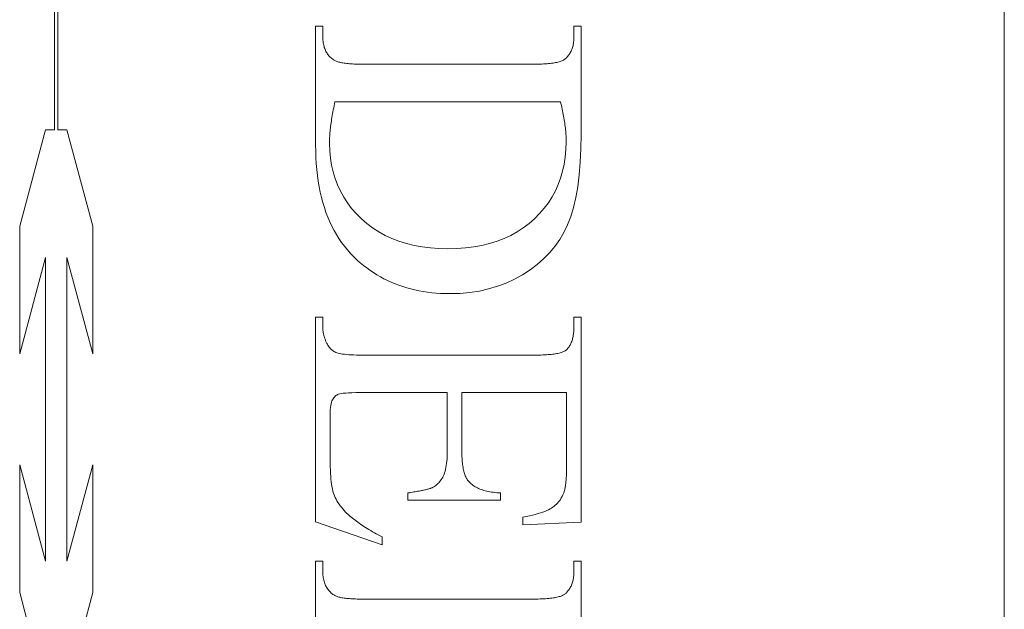
# Model space of a CAD drawing. Units: millimetres. Extents: x 25 to 2948, y 25 to 2078.
# Drawn here: x 455 to 464, y 1358 to 1364 of the extents above; entities that cross this region are included whole.
import ezdxf

# ---------------------------------------------------------------- set-up
doc = ezdxf.new("R2010")
doc.units = ezdxf.units.MM
doc.header["$LTSCALE"] = 2.5
doc.layers.add('Visible Edges(ISO)', color=7, linetype='Continuous', lineweight=18)

msp = doc.modelspace()

# ---------------------------------------------------------------- linework, layer by layer
at = {"layer": 'Visible Edges(ISO)', "color": 5}
for p, q in [((464.0453, 1384.524), (464.0453, 1335.524)), ((455.4587, 1362.7543), (455.4587, 1367.416)), ((455.4907, 1367.416), (455.4907, 1362.7543)), ((457.8198, 1363.69), (457.8845, 1363.69)), ((457.8198, 1362.6175), (457.8198, 1363.69)), ((457.8845, 1363.69), (457.8845, 1363.5998)), ((460.1551, 1363.69), (460.2198, 1363.69)), ((460.1551, 1363.5998), (460.1551, 1363.69)), ((460.2198, 1363.69), (460.2198, 1362.7136)), ((457.8845, 1363.5998), (457.8847, 1363.5874)), ((457.8847, 1363.5874), (457.8852, 1363.5753)), ((457.8852, 1363.5753), (457.886, 1363.5635)), ((457.886, 1363.5635), (457.8872, 1363.552)), ((457.8872, 1363.552), (457.8888, 1363.5408)), ((457.8888, 1363.5408), (457.8906, 1363.5299)), ((457.8906, 1363.5299), (457.8928, 1363.5193)), ((457.8928, 1363.5193), (457.8954, 1363.509)), ((460.1441, 1363.5077), (460.1464, 1363.517)), ((460.1464, 1363.517), (460.1484, 1363.5266)), ((460.1484, 1363.5266), (460.1502, 1363.5364)), ((460.1502, 1363.5364), (460.1517, 1363.5464)), ((460.1517, 1363.5464), (460.1529, 1363.5566)), ((460.1529, 1363.5566), (460.1539, 1363.5671)), ((460.1539, 1363.5671), (460.1545, 1363.5777)), ((460.1545, 1363.5777), (460.1549, 1363.5887)), ((460.1549, 1363.5887), (460.1551, 1363.5998)), ((457.8954, 1363.509), (457.8983, 1363.499)), ((457.8983, 1363.499), (457.9015, 1363.4893)), ((457.9015, 1363.4893), (457.9051, 1363.48)), ((457.9051, 1363.48), (457.909, 1363.4709)), ((457.909, 1363.4709), (457.9133, 1363.4622)), ((457.9133, 1363.4622), (457.9179, 1363.4537)), ((457.9179, 1363.4537), (457.9228, 1363.4456)), ((457.9228, 1363.4456), (457.9281, 1363.4377)), ((457.9281, 1363.4377), (457.9337, 1363.4302)), ((457.9337, 1363.4302), (457.9396, 1363.423)), ((457.9396, 1363.423), (457.9459, 1363.4161)), ((460.1006, 1363.4206), (460.1059, 1363.4274)), ((460.1059, 1363.4274), (460.111, 1363.4344)), ((460.111, 1363.4344), (460.1157, 1363.4416)), ((460.1157, 1363.4416), (460.1202, 1363.4491)), ((460.1202, 1363.4491), (460.1244, 1363.4568)), ((460.1244, 1363.4568), (460.1284, 1363.4647)), ((460.1284, 1363.4647), (460.1321, 1363.4728)), ((460.1321, 1363.4728), (460.1355, 1363.4812)), ((460.1355, 1363.4812), (460.1386, 1363.4898)), ((460.1386, 1363.4898), (460.1415, 1363.4987)), ((460.1415, 1363.4987), (460.1441, 1363.5077)), ((457.9459, 1363.4161), (457.9526, 1363.4095)), ((457.9526, 1363.4095), (457.9596, 1363.4032)), ((457.9596, 1363.4032), (457.9669, 1363.3972)), ((457.9669, 1363.3972), (457.9745, 1363.3915)), ((457.9745, 1363.3915), (457.9825, 1363.3861)), ((457.9825, 1363.3861), (457.9877, 1363.3829)), ((457.9877, 1363.3829), (457.9933, 1363.3798)), ((457.9933, 1363.3798), (457.9995, 1363.3769)), ((457.9995, 1363.3769), (458.0062, 1363.3741)), ((458.0062, 1363.3741), (458.0133, 1363.3715)), ((458.0133, 1363.3715), (458.021, 1363.369)), ((458.021, 1363.369), (458.0292, 1363.3666)), ((458.0292, 1363.3666), (458.0379, 1363.3643)), ((458.0379, 1363.3643), (458.0471, 1363.3622)), ((458.0471, 1363.3622), (458.0567, 1363.3602)), ((458.0567, 1363.3602), (458.0669, 1363.3584)), ((458.0669, 1363.3584), (458.0776, 1363.3567)), ((458.0776, 1363.3567), (458.0888, 1363.3551)), ((458.0888, 1363.3551), (458.1005, 1363.3537)), ((458.1005, 1363.3537), (458.1127, 1363.3524)), ((458.1127, 1363.3524), (458.1255, 1363.3513)), ((458.1255, 1363.3513), (458.1387, 1363.3502)), ((458.1387, 1363.3502), (458.1524, 1363.3493)), ((458.1524, 1363.3493), (458.1666, 1363.3486)), ((458.1666, 1363.3486), (458.1813, 1363.348)), ((458.1813, 1363.348), (458.1966, 1363.3475)), ((458.1966, 1363.3475), (458.2123, 1363.3472)), ((458.2123, 1363.3472), (458.2285, 1363.347)), ((458.2285, 1363.347), (458.2453, 1363.3469)), ((458.2453, 1363.3469), (459.7943, 1363.3469)), ((459.7943, 1363.3469), (459.8128, 1363.347)), ((459.8128, 1363.347), (459.8307, 1363.3472)), ((459.8307, 1363.3472), (459.848, 1363.3477)), ((459.848, 1363.3477), (459.8648, 1363.3483)), ((459.8648, 1363.3483), (459.8809, 1363.349)), ((459.8809, 1363.349), (459.8965, 1363.35)), ((459.8965, 1363.35), (459.9115, 1363.3511)), ((459.9115, 1363.3511), (459.9259, 1363.3523)), ((459.9259, 1363.3523), (459.9397, 1363.3538)), ((459.9397, 1363.3538), (459.9529, 1363.3554)), ((459.9529, 1363.3554), (459.9656, 1363.3572)), ((459.9656, 1363.3572), (459.9776, 1363.3591)), ((459.9776, 1363.3591), (459.9891, 1363.3613)), ((459.9891, 1363.3613), (460, 1363.3636)), ((460, 1363.3636), (460.0103, 1363.366)), ((460.0103, 1363.366), (460.02, 1363.3687)), ((460.02, 1363.3687), (460.0291, 1363.3715)), ((460.0291, 1363.3715), (460.0377, 1363.3745)), ((460.0377, 1363.3745), (460.0456, 1363.3776)), ((460.0456, 1363.3776), (460.053, 1363.3809)), ((460.053, 1363.3809), (460.0598, 1363.3844)), ((460.0598, 1363.3844), (460.066, 1363.3881)), ((460.066, 1363.3881), (460.0716, 1363.3919)), ((460.0716, 1363.3919), (460.0767, 1363.3959)), ((460.0767, 1363.3959), (460.0831, 1363.4017)), ((460.0831, 1363.4017), (460.0892, 1363.4078)), ((460.0892, 1363.4078), (460.095, 1363.4141)), ((460.095, 1363.4141), (460.1006, 1363.4206)), ((457.9903, 1362.9892), (457.9865, 1362.9709)), ((457.9943, 1363.0077), (457.9903, 1362.9892)), ((460.0335, 1363.0077), (457.9943, 1363.0077)), ((460.0377, 1362.9908), (460.0335, 1363.0077)), ((460.0417, 1362.974), (460.0377, 1362.9908)), ((457.9729, 1362.9003), (457.9699, 1362.8833)), ((457.976, 1362.9176), (457.9729, 1362.9003)), ((457.9793, 1362.9351), (457.976, 1362.9176)), ((457.9828, 1362.9529), (457.9793, 1362.9351)), ((457.9865, 1362.9709), (457.9828, 1362.9529)), ((460.0455, 1362.9574), (460.0417, 1362.974)), ((460.0491, 1362.941), (460.0455, 1362.9574)), ((460.0525, 1362.9247), (460.0491, 1362.941)), ((460.0558, 1362.9085), (460.0525, 1362.9247)), ((460.0589, 1362.8926), (460.0558, 1362.9085)), ((460.0618, 1362.8767), (460.0589, 1362.8926)), ((457.9575, 1362.8018), (457.9556, 1362.7862)), ((457.9597, 1362.8176), (457.9575, 1362.8018)), ((457.962, 1362.8337), (457.9597, 1362.8176)), ((457.9644, 1362.85), (457.962, 1362.8337)), ((457.9671, 1362.8665), (457.9644, 1362.85)), ((457.9699, 1362.8833), (457.9671, 1362.8665)), ((460.0646, 1362.8611), (460.0618, 1362.8767)), ((460.0671, 1362.8456), (460.0646, 1362.8611)), ((460.0695, 1362.8302), (460.0671, 1362.8456)), ((460.0718, 1362.815), (460.0695, 1362.8302)), ((460.0738, 1362.8), (460.0718, 1362.815)), ((460.0756, 1362.7851), (460.0738, 1362.8)), ((455.1445, 1361.8844), (455.3776, 1362.7543)), ((455.3776, 1362.7543), (455.4587, 1362.7543)), ((455.4907, 1362.7543), (455.5718, 1362.7543)), ((455.5718, 1362.7543), (455.8049, 1361.8844)), ((457.9483, 1362.7121), (457.9474, 1362.698)), ((457.9495, 1362.7264), (457.9483, 1362.7121)), ((457.9507, 1362.741), (457.9495, 1362.7264)), ((457.9522, 1362.7558), (457.9507, 1362.741)), ((457.9538, 1362.7709), (457.9522, 1362.7558)), ((457.9556, 1362.7862), (457.9538, 1362.7709)), ((460.0773, 1362.7704), (460.0756, 1362.7851)), ((460.0788, 1362.7558), (460.0773, 1362.7704)), ((460.0802, 1362.7414), (460.0788, 1362.7558)), ((460.0813, 1362.7272), (460.0802, 1362.7414)), ((460.0823, 1362.7131), (460.0813, 1362.7272)), ((460.0831, 1362.6991), (460.0823, 1362.7131)), ((460.2198, 1362.7136), (460.2179, 1362.5833)), ((457.9454, 1362.6441), (457.9453, 1362.6312)), ((457.9453, 1362.6312), (457.9473, 1362.5639)), ((457.9456, 1362.6572), (457.9454, 1362.6441)), ((457.946, 1362.6705), (457.9456, 1362.6572)), ((457.9466, 1362.6841), (457.946, 1362.6705)), ((457.9474, 1362.698), (457.9466, 1362.6841)), ((460.0825, 1362.5754), (460.0845, 1362.6449)), ((460.0837, 1362.6853), (460.0831, 1362.6991)), ((460.0841, 1362.6717), (460.0837, 1362.6853)), ((460.0844, 1362.6582), (460.0841, 1362.6717)), ((460.0845, 1362.6449), (460.0844, 1362.6582)), ((457.8204, 1362.5599), (457.8198, 1362.6175)), ((457.8224, 1362.5036), (457.8204, 1362.5599)), ((457.9473, 1362.5639), (457.9533, 1362.4985)), ((460.0765, 1362.508), (460.0825, 1362.5754)), ((460.2179, 1362.5833), (460.2121, 1362.461)), ((457.8256, 1362.4485), (457.8224, 1362.5036)), ((457.8302, 1362.3947), (457.8256, 1362.4485)), ((457.9533, 1362.4985), (457.9633, 1362.435)), ((460.0666, 1362.4427), (460.0765, 1362.508)), ((460.2121, 1362.461), (460.2026, 1362.3467)), ((457.836, 1362.3421), (457.8302, 1362.3947)), ((457.9633, 1362.435), (457.9773, 1362.3735)), ((457.9773, 1362.3735), (457.9953, 1362.3139)), ((460.0348, 1362.3185), (460.0527, 1362.3796)), ((460.0527, 1362.3796), (460.0666, 1362.4427)), ((457.8432, 1362.2908), (457.836, 1362.3421)), ((457.8516, 1362.2406), (457.8432, 1362.2908)), ((457.9953, 1362.3139), (458.0173, 1362.2562)), ((460.0129, 1362.2596), (460.0348, 1362.3185)), ((460.2026, 1362.3467), (460.1892, 1362.2405)), ((457.8614, 1362.1918), (457.8516, 1362.2406)), ((457.8725, 1362.1441), (457.8614, 1362.1918)), ((458.0173, 1362.2562), (458.0434, 1362.2005)), ((458.0434, 1362.2005), (458.0734, 1362.1467)), ((459.9573, 1362.1482), (459.9871, 1362.2029)), ((459.9871, 1362.2029), (460.0129, 1362.2596)), ((460.1892, 1362.2405), (460.1719, 1362.1423)), ((457.8848, 1362.0977), (457.8725, 1362.1441)), ((457.8985, 1362.0526), (457.8848, 1362.0977)), ((458.0734, 1362.1467), (458.1074, 1362.0948)), ((458.1074, 1362.0948), (458.1454, 1362.0449)), ((459.8857, 1362.0453), (459.9235, 1362.0957)), ((459.9235, 1362.0957), (459.9573, 1362.1482)), ((460.1719, 1362.1423), (460.1509, 1362.0522)), ((457.9134, 1362.0087), (457.8985, 1362.0526)), ((457.9297, 1361.966), (457.9134, 1362.0087)), ((458.1454, 1362.0449), (458.1875, 1361.9969)), ((459.8439, 1361.997), (459.8857, 1362.0453)), ((460.1509, 1362.0522), (460.126, 1361.97)), ((457.9472, 1361.9245), (457.9297, 1361.966)), ((457.9661, 1361.8843), (457.9472, 1361.9245)), ((458.1875, 1361.9969), (458.2335, 1361.9508)), ((458.2335, 1361.9508), (458.283, 1361.9076)), ((459.7491, 1361.9076), (459.7982, 1361.9508)), ((459.7982, 1361.9508), (459.8439, 1361.997)), ((460.126, 1361.97), (460.0972, 1361.8959)), ((455.1445, 1360.7316), (455.1445, 1361.8844)), ((455.8049, 1361.8844), (455.8049, 1360.7316)), ((457.9862, 1361.8454), (457.9661, 1361.8843)), ((458.0077, 1361.8076), (457.9862, 1361.8454)), ((458.283, 1361.9076), (458.3353, 1361.8681)), ((458.3353, 1361.8681), (458.3905, 1361.8324)), ((458.3905, 1361.8324), (458.4485, 1361.8005)), ((459.5841, 1361.8005), (459.642, 1361.8324)), ((459.642, 1361.8324), (459.697, 1361.8681)), ((459.697, 1361.8681), (459.7491, 1361.9076)), ((460.0641, 1361.8275), (460.0259, 1361.7626)), ((460.0972, 1361.8959), (460.0641, 1361.8275)), ((458.0305, 1361.7712), (458.0077, 1361.8076)), ((458.0545, 1361.7359), (458.0305, 1361.7712)), ((458.0799, 1361.7019), (458.0545, 1361.7359)), ((458.4485, 1361.8005), (458.5095, 1361.7723)), ((458.5095, 1361.7723), (458.5732, 1361.7479)), ((458.5732, 1361.7479), (458.6398, 1361.7272)), ((459.3928, 1361.7272), (459.4595, 1361.7479)), ((459.4595, 1361.7479), (459.5232, 1361.7723)), ((459.5232, 1361.7723), (459.5841, 1361.8005)), ((460.0259, 1361.7626), (459.9826, 1361.7011)), ((458.1065, 1361.6691), (458.0799, 1361.7019)), ((458.1345, 1361.6376), (458.1065, 1361.6691)), ((458.6398, 1361.7272), (458.7093, 1361.7103)), ((458.7093, 1361.7103), (458.7817, 1361.6971)), ((458.7817, 1361.6971), (458.8569, 1361.6877)), ((458.8569, 1361.6877), (458.9349, 1361.6821)), ((458.9349, 1361.6821), (459.0159, 1361.6802)), ((459.0159, 1361.6802), (459.0971, 1361.6821)), ((459.0971, 1361.6821), (459.1754, 1361.6877)), ((459.1754, 1361.6877), (459.2508, 1361.6971)), ((459.2508, 1361.6971), (459.3233, 1361.7103)), ((459.3233, 1361.7103), (459.3928, 1361.7272)), ((459.9343, 1361.643), (459.8809, 1361.5883)), ((459.9826, 1361.7011), (459.9343, 1361.643)), ((455.3776, 1361.6015), (455.1445, 1360.7316)), ((455.3776, 1358.857), (455.3776, 1361.6015)), ((455.5718, 1361.6015), (455.5718, 1358.857)), ((455.8049, 1360.7316), (455.5718, 1361.6015)), ((458.1637, 1361.6073), (458.1345, 1361.6376)), ((458.1943, 1361.5783), (458.1637, 1361.6073)), ((458.2227, 1361.5535), (458.1943, 1361.5783)), ((458.2516, 1361.5297), (458.2227, 1361.5535)), ((459.8809, 1361.5883), (459.8224, 1361.5371)), ((458.2812, 1361.507), (458.2516, 1361.5297)), ((458.3112, 1361.4854), (458.2812, 1361.507)), ((458.3419, 1361.4648), (458.3112, 1361.4854)), ((458.3731, 1361.4453), (458.3419, 1361.4648)), ((459.7589, 1361.4893), (459.6904, 1361.4449)), ((459.8224, 1361.5371), (459.7589, 1361.4893)), ((458.4049, 1361.4268), (458.3731, 1361.4453)), ((458.4372, 1361.4094), (458.4049, 1361.4268)), ((458.4701, 1361.3931), (458.4372, 1361.4094)), ((458.5036, 1361.3778), (458.4701, 1361.3931)), ((458.5376, 1361.3635), (458.5036, 1361.3778)), ((459.6179, 1361.405), (459.5426, 1361.3703)), ((459.6904, 1361.4449), (459.6179, 1361.405)), ((458.5722, 1361.3503), (458.5376, 1361.3635)), ((458.6074, 1361.3382), (458.5722, 1361.3503)), ((458.6431, 1361.3271), (458.6074, 1361.3382)), ((458.6794, 1361.3171), (458.6431, 1361.3271)), ((458.7163, 1361.3081), (458.6794, 1361.3171)), ((458.7537, 1361.3002), (458.7163, 1361.3081)), ((458.7917, 1361.2933), (458.7537, 1361.3002)), ((458.8303, 1361.2875), (458.7917, 1361.2933)), ((458.8694, 1361.2828), (458.8303, 1361.2875)), ((459.2998, 1361.2983), (459.2132, 1361.285)), ((459.3835, 1361.317), (459.2998, 1361.2983)), ((459.4645, 1361.341), (459.3835, 1361.317)), ((459.5426, 1361.3703), (459.4645, 1361.341)), ((458.9091, 1361.2791), (458.8694, 1361.2828)), ((458.9494, 1361.2765), (458.9091, 1361.2791)), ((458.9902, 1361.2749), (458.9494, 1361.2765)), ((459.0316, 1361.2743), (458.9902, 1361.2749)), ((459.1238, 1361.277), (459.0316, 1361.2743)), ((459.2132, 1361.285), (459.1238, 1361.277)), ((457.8198, 1361.0626), (457.8845, 1361.0626)), ((457.8198, 1359.2136), (457.8198, 1361.0626)), ((457.8845, 1361.0626), (457.8845, 1360.9783)), ((460.1551, 1361.0626), (460.2198, 1361.0626)), ((460.1551, 1360.9783), (460.1551, 1361.0626)), ((460.2198, 1361.0626), (460.2198, 1359.2116)), ((457.8845, 1360.9783), (457.8846, 1360.9711)), ((457.8846, 1360.9711), (457.8848, 1360.964)), ((457.8848, 1360.964), (457.8851, 1360.9569)), ((457.8851, 1360.9569), (457.8856, 1360.9498)), ((457.8856, 1360.9498), (457.8863, 1360.9428)), ((457.8863, 1360.9428), (457.8871, 1360.9359)), ((457.8871, 1360.9359), (457.888, 1360.9289)), ((460.152, 1360.9198), (460.1531, 1360.9309)), ((460.1531, 1360.9309), (460.154, 1360.9423)), ((460.154, 1360.9423), (460.1546, 1360.954)), ((460.1546, 1360.954), (460.155, 1360.966)), ((460.155, 1360.966), (460.1551, 1360.9783)), ((457.888, 1360.9289), (457.8891, 1360.9221)), ((457.8891, 1360.9221), (457.8903, 1360.9152)), ((457.8903, 1360.9152), (457.8916, 1360.9084)), ((457.8916, 1360.9084), (457.8931, 1360.9017)), ((457.8931, 1360.9017), (457.8948, 1360.8949)), ((457.8948, 1360.8949), (457.8966, 1360.8883)), ((457.8966, 1360.8883), (457.8985, 1360.8816)), ((457.8985, 1360.8816), (457.9006, 1360.875)), ((457.9006, 1360.875), (457.9028, 1360.8685)), ((457.9028, 1360.8685), (457.9052, 1360.8619)), ((457.9052, 1360.8619), (457.9077, 1360.8555)), ((457.9077, 1360.8555), (457.9103, 1360.849)), ((457.9103, 1360.849), (457.9131, 1360.8426)), ((457.9131, 1360.8426), (457.916, 1360.8363)), ((460.1311, 1360.8331), (460.1344, 1360.8416)), ((460.1344, 1360.8416), (460.1374, 1360.8503)), ((460.1374, 1360.8503), (460.1403, 1360.8594)), ((460.1403, 1360.8594), (460.1428, 1360.8687)), ((460.1428, 1360.8687), (460.1452, 1360.8784)), ((460.1452, 1360.8784), (460.1472, 1360.8883)), ((460.1472, 1360.8883), (460.1491, 1360.8985)), ((460.1491, 1360.8985), (460.1507, 1360.909)), ((460.1507, 1360.909), (460.152, 1360.9198)), ((457.916, 1360.8363), (457.9191, 1360.83)), ((457.9191, 1360.83), (457.9223, 1360.8237)), ((457.9223, 1360.8237), (457.9257, 1360.8175)), ((457.9257, 1360.8175), (457.9308, 1360.8083)), ((457.9308, 1360.8083), (457.9362, 1360.7995)), ((457.9362, 1360.7995), (457.9421, 1360.7913)), ((457.9421, 1360.7913), (457.9483, 1360.7836)), ((457.9483, 1360.7836), (457.9549, 1360.7764)), ((457.9549, 1360.7764), (457.9619, 1360.7697)), ((457.9619, 1360.7697), (457.9693, 1360.7635)), ((457.9693, 1360.7635), (457.9771, 1360.7578)), ((457.9771, 1360.7578), (457.9852, 1360.7526)), ((457.9852, 1360.7526), (457.9938, 1360.7479)), ((460.0619, 1360.7508), (460.0685, 1360.754)), ((460.0685, 1360.754), (460.0744, 1360.7573)), ((460.0744, 1360.7573), (460.0798, 1360.7609)), ((460.0798, 1360.7609), (460.0845, 1360.7645)), ((460.0845, 1360.7645), (460.0903, 1360.7701)), ((460.0903, 1360.7701), (460.0958, 1360.7759)), ((460.0958, 1360.7759), (460.101, 1360.782)), ((460.101, 1360.782), (460.1061, 1360.7884)), ((460.1061, 1360.7884), (460.1108, 1360.7952)), ((460.1108, 1360.7952), (460.1154, 1360.8022)), ((460.1154, 1360.8022), (460.1197, 1360.8095)), ((460.1197, 1360.8095), (460.1237, 1360.817)), ((460.1237, 1360.817), (460.1275, 1360.8249)), ((460.1275, 1360.8249), (460.1311, 1360.8331)), ((457.9938, 1360.7479), (458.0027, 1360.7437)), ((458.0027, 1360.7437), (458.0119, 1360.74)), ((458.0119, 1360.74), (458.0223, 1360.7367)), ((458.0223, 1360.7367), (458.0342, 1360.7337)), ((458.0342, 1360.7337), (458.0479, 1360.731)), ((458.0479, 1360.731), (458.0631, 1360.7286)), ((458.0631, 1360.7286), (458.0801, 1360.7264)), ((458.0801, 1360.7264), (458.0987, 1360.7246)), ((458.0987, 1360.7246), (458.119, 1360.723)), ((458.119, 1360.723), (458.1409, 1360.7217)), ((458.1409, 1360.7217), (458.1645, 1360.7207)), ((458.1645, 1360.7207), (458.1898, 1360.72)), ((458.1898, 1360.72), (458.2167, 1360.7196)), ((458.2167, 1360.7196), (458.2453, 1360.7194)), ((458.2453, 1360.7194), (459.8021, 1360.7194)), ((459.8021, 1360.7194), (459.821, 1360.7195)), ((459.821, 1360.7195), (459.8392, 1360.7198)), ((459.8392, 1360.7198), (459.8567, 1360.7201)), ((459.8567, 1360.7201), (459.8737, 1360.7207)), ((459.8737, 1360.7207), (459.8901, 1360.7214)), ((459.8901, 1360.7214), (459.9058, 1360.7223)), ((459.9058, 1360.7223), (459.921, 1360.7233)), ((459.921, 1360.7233), (459.9355, 1360.7245)), ((459.9355, 1360.7245), (459.9494, 1360.7258)), ((459.9494, 1360.7258), (459.9627, 1360.7273)), ((459.9627, 1360.7273), (459.9754, 1360.7289)), ((459.9754, 1360.7289), (459.9874, 1360.7307)), ((459.9874, 1360.7307), (459.9989, 1360.7327)), ((459.9989, 1360.7327), (460.0097, 1360.7348)), ((460.0097, 1360.7348), (460.02, 1360.7371)), ((460.02, 1360.7371), (460.0296, 1360.7395)), ((460.0296, 1360.7395), (460.0386, 1360.7421)), ((460.0386, 1360.7421), (460.047, 1360.7448)), ((460.047, 1360.7448), (460.0548, 1360.7477)), ((460.0548, 1360.7477), (460.0619, 1360.7508)), ((457.9718, 1360.3165), (457.9669, 1360.3065)), ((457.9771, 1360.3252), (457.9718, 1360.3165)), ((457.9829, 1360.3332), (457.9771, 1360.3252)), ((457.9891, 1360.3405), (457.9829, 1360.3332)), ((457.9958, 1360.3471), (457.9891, 1360.3405)), ((458.0028, 1360.353), (457.9958, 1360.3471)), ((458.0104, 1360.3582), (458.0028, 1360.353)), ((458.0183, 1360.3627), (458.0104, 1360.3582)), ((458.0267, 1360.3665), (458.0183, 1360.3627)), ((458.0372, 1360.3697), (458.0267, 1360.3665)), ((458.0516, 1360.3725), (458.0372, 1360.3697)), ((458.0699, 1360.3749), (458.0516, 1360.3725)), ((458.0921, 1360.3768), (458.0699, 1360.3749)), ((458.1182, 1360.3783), (458.0921, 1360.3768)), ((458.1482, 1360.3794), (458.1182, 1360.3783)), ((458.182, 1360.38), (458.1482, 1360.3794)), ((458.2198, 1360.3802), (458.182, 1360.38)), ((459.01, 1360.3802), (458.2198, 1360.3802)), ((459.01, 1359.8528), (459.01, 1360.3802)), ((459.1414, 1360.3802), (459.1414, 1359.8528)), ((460.0884, 1360.3802), (459.1414, 1360.3802)), ((460.0884, 1359.7214), (460.0884, 1360.3802)), ((457.9524, 1360.2273), (457.9515, 1360.2057)), ((457.9541, 1360.247), (457.9524, 1360.2273)), ((457.9563, 1360.2648), (457.9541, 1360.247)), ((457.9592, 1360.2806), (457.9563, 1360.2648)), ((457.9627, 1360.2945), (457.9592, 1360.2806)), ((457.9669, 1360.3065), (457.9627, 1360.2945)), ((457.9515, 1360.2057), (457.9512, 1360.1822)), ((457.9512, 1360.1822), (457.9512, 1359.7743)), ((457.9512, 1359.7743), (457.9514, 1359.7411)), ((459.0061, 1359.7608), (459.0078, 1359.7822)), ((459.0078, 1359.7822), (459.009, 1359.8046)), ((459.009, 1359.8046), (459.0097, 1359.8282)), ((459.0097, 1359.8282), (459.01, 1359.8528)), ((459.1414, 1359.8528), (459.1415, 1359.8359)), ((459.1415, 1359.8359), (459.1418, 1359.8194)), ((459.1418, 1359.8194), (459.1423, 1359.8035)), ((459.1423, 1359.8035), (459.1431, 1359.788)), ((459.1431, 1359.788), (459.1441, 1359.7729)), ((459.1441, 1359.7729), (459.1453, 1359.7584)), ((455.1445, 1359.7269), (455.3776, 1358.857)), ((455.1445, 1358.574), (455.1445, 1359.7269)), ((455.5718, 1358.857), (455.8049, 1359.7269)), ((455.8049, 1359.7269), (455.8049, 1358.574)), ((457.9514, 1359.7411), (457.952, 1359.7095)), ((457.952, 1359.7095), (457.9529, 1359.6794)), ((458.9901, 1359.6704), (458.9943, 1359.6863)), ((458.9943, 1359.6863), (458.998, 1359.7033)), ((458.998, 1359.7033), (459.0012, 1359.7214)), ((459.0012, 1359.7214), (459.0039, 1359.7406)), ((459.0039, 1359.7406), (459.0061, 1359.7608)), ((459.1453, 1359.7584), (459.1467, 1359.7444)), ((459.1467, 1359.7444), (459.1483, 1359.7308)), ((459.1483, 1359.7308), (459.1502, 1359.7177)), ((459.1502, 1359.7177), (459.1523, 1359.705)), ((459.1523, 1359.705), (459.1545, 1359.6929)), ((459.1545, 1359.6929), (459.157, 1359.6812)), ((460.088, 1359.678), (460.0882, 1359.6921)), ((460.0882, 1359.6921), (460.0884, 1359.7066)), ((460.0884, 1359.7066), (460.0884, 1359.7214)), ((457.9529, 1359.6794), (457.9543, 1359.6508)), ((457.9543, 1359.6508), (457.9561, 1359.6238)), ((457.9561, 1359.6238), (457.9583, 1359.5984)), ((457.9583, 1359.5984), (457.9608, 1359.5745)), ((458.9481, 1359.5852), (458.9553, 1359.5954)), ((458.9553, 1359.5954), (458.9622, 1359.6062)), ((458.9622, 1359.6062), (458.9686, 1359.6174)), ((458.9686, 1359.6174), (458.9747, 1359.6292)), ((458.9747, 1359.6292), (458.9803, 1359.6419)), ((458.9803, 1359.6419), (458.9855, 1359.6556)), ((458.9855, 1359.6556), (458.9901, 1359.6704)), ((459.157, 1359.6812), (459.1598, 1359.67)), ((459.1598, 1359.67), (459.1627, 1359.6593)), ((459.1627, 1359.6593), (459.1659, 1359.649)), ((459.1659, 1359.649), (459.1692, 1359.6393)), ((459.1692, 1359.6393), (459.1728, 1359.63)), ((459.1728, 1359.63), (459.1767, 1359.6212)), ((459.1767, 1359.6212), (459.1807, 1359.6128)), ((459.1807, 1359.6128), (459.1849, 1359.605)), ((459.1849, 1359.605), (459.1894, 1359.5976)), ((459.1894, 1359.5976), (459.1941, 1359.5907)), ((460.0837, 1359.5901), (460.0846, 1359.6015)), ((460.0846, 1359.6015), (460.0854, 1359.6133)), ((460.0854, 1359.6133), (460.0861, 1359.6255)), ((460.0861, 1359.6255), (460.0867, 1359.6381)), ((460.0867, 1359.6381), (460.0872, 1359.651)), ((460.0872, 1359.651), (460.0877, 1359.6643)), ((460.0877, 1359.6643), (460.088, 1359.678)), ((457.9608, 1359.5745), (457.9638, 1359.5521)), ((457.9638, 1359.5521), (457.9672, 1359.5313)), ((457.9672, 1359.5313), (457.9709, 1359.5121)), ((457.9709, 1359.5121), (457.9751, 1359.4944)), ((458.8222, 1359.5054), (458.83, 1359.5075)), ((458.83, 1359.5075), (458.8374, 1359.5095)), ((458.8374, 1359.5095), (458.8443, 1359.5115)), ((458.8443, 1359.5115), (458.8508, 1359.5135)), ((458.8508, 1359.5135), (458.8568, 1359.5155)), ((458.8568, 1359.5155), (458.8624, 1359.5175)), ((458.8624, 1359.5175), (458.8676, 1359.5194)), ((458.8676, 1359.5194), (458.8723, 1359.5214)), ((458.8723, 1359.5214), (458.8767, 1359.5234)), ((458.8767, 1359.5234), (458.8869, 1359.5292)), ((458.8869, 1359.5292), (458.8968, 1359.5356)), ((458.8968, 1359.5356), (458.9063, 1359.5425)), ((458.9063, 1359.5425), (458.9154, 1359.5499)), ((458.9154, 1359.5499), (458.9242, 1359.558)), ((458.9242, 1359.558), (458.9325, 1359.5665)), ((458.9325, 1359.5665), (458.9405, 1359.5756)), ((458.9405, 1359.5756), (458.9481, 1359.5852)), ((459.1941, 1359.5907), (459.199, 1359.5842)), ((459.199, 1359.5842), (459.2041, 1359.5783)), ((459.2041, 1359.5783), (459.211, 1359.5706)), ((459.211, 1359.5706), (459.2184, 1359.5632)), ((459.2184, 1359.5632), (459.2262, 1359.5561)), ((459.2262, 1359.5561), (459.2344, 1359.5492)), ((459.2344, 1359.5492), (459.243, 1359.5427)), ((459.243, 1359.5427), (459.2521, 1359.5365)), ((459.2521, 1359.5365), (459.2617, 1359.5305)), ((459.2617, 1359.5305), (459.2716, 1359.5249)), ((459.2716, 1359.5249), (459.282, 1359.5195)), ((459.282, 1359.5195), (459.2929, 1359.5145)), ((459.2929, 1359.5145), (459.3042, 1359.5097)), ((459.3042, 1359.5097), (459.3159, 1359.5052)), ((460.0712, 1359.5046), (460.073, 1359.5126)), ((460.073, 1359.5126), (460.0746, 1359.5209)), ((460.0746, 1359.5209), (460.0762, 1359.5297)), ((460.0762, 1359.5297), (460.0777, 1359.5388)), ((460.0777, 1359.5388), (460.0791, 1359.5483)), ((460.0791, 1359.5483), (460.0804, 1359.5582)), ((460.0804, 1359.5582), (460.0816, 1359.5685)), ((460.0816, 1359.5685), (460.0827, 1359.5791)), ((460.0827, 1359.5791), (460.0837, 1359.5901)), ((457.9751, 1359.4944), (457.9796, 1359.4783)), ((457.9796, 1359.4783), (457.9847, 1359.463)), ((457.9847, 1359.463), (457.9906, 1359.4478)), ((457.9906, 1359.4478), (457.9972, 1359.4327)), ((457.9972, 1359.4327), (458.0045, 1359.4177)), ((458.0045, 1359.4177), (458.0126, 1359.4028)), ((458.6531, 1359.4743), (458.6674, 1359.4765)), ((458.6531, 1359.4096), (458.6531, 1359.4743)), ((458.6674, 1359.4765), (458.6813, 1359.4786)), ((458.6813, 1359.4786), (458.6948, 1359.4807)), ((458.6948, 1359.4807), (458.7078, 1359.4828)), ((458.7078, 1359.4828), (458.7204, 1359.4849)), ((458.7204, 1359.4849), (458.7325, 1359.487)), ((458.7325, 1359.487), (458.7442, 1359.489)), ((458.7442, 1359.489), (458.7555, 1359.4911)), ((458.7555, 1359.4911), (458.7664, 1359.4932)), ((458.7664, 1359.4932), (458.7768, 1359.4952)), ((458.7768, 1359.4952), (458.7867, 1359.4973)), ((458.7867, 1359.4973), (458.7963, 1359.4993)), ((458.7963, 1359.4993), (458.8054, 1359.5014)), ((458.8054, 1359.5014), (458.814, 1359.5034)), ((458.814, 1359.5034), (458.8222, 1359.5054)), ((459.3159, 1359.5052), (459.328, 1359.501)), ((459.328, 1359.501), (459.3406, 1359.4972)), ((459.3406, 1359.4972), (459.3536, 1359.4936)), ((459.3536, 1359.4936), (459.3671, 1359.4902)), ((459.3671, 1359.4902), (459.381, 1359.4872)), ((459.381, 1359.4872), (459.3953, 1359.4845)), ((459.3953, 1359.4845), (459.41, 1359.4821)), ((459.41, 1359.4821), (459.4252, 1359.48)), ((459.4252, 1359.48), (459.4409, 1359.4781)), ((459.4409, 1359.4781), (459.4569, 1359.4766)), ((459.4569, 1359.4766), (459.4734, 1359.4753)), ((459.4734, 1359.4753), (459.4904, 1359.4743)), ((459.4904, 1359.4743), (459.4904, 1359.4096)), ((460.0324, 1359.4164), (460.0403, 1359.429)), ((460.0403, 1359.429), (460.0476, 1359.4422)), ((460.0476, 1359.4422), (460.0545, 1359.456)), ((460.0545, 1359.456), (460.061, 1359.4704)), ((460.061, 1359.4704), (460.0632, 1359.4765)), ((460.0632, 1359.4765), (460.0654, 1359.483)), ((460.0654, 1359.483), (460.0674, 1359.4898)), ((460.0674, 1359.4898), (460.0694, 1359.497)), ((460.0694, 1359.497), (460.0712, 1359.5046)), ((458.0126, 1359.4028), (458.0215, 1359.3881)), ((458.0215, 1359.3881), (458.0311, 1359.3734)), ((458.0311, 1359.3734), (458.0415, 1359.3589)), ((458.0415, 1359.3589), (458.0526, 1359.3444)), ((458.0526, 1359.3444), (458.0644, 1359.3301)), ((458.0644, 1359.3301), (458.077, 1359.3159)), ((459.4904, 1359.4096), (458.6531, 1359.4096)), ((459.9263, 1359.3223), (459.9405, 1359.3296)), ((459.9405, 1359.3296), (459.9531, 1359.3371)), ((459.9531, 1359.3371), (459.9647, 1359.3449)), ((459.9647, 1359.3449), (459.9757, 1359.3533)), ((459.9757, 1359.3533), (459.9863, 1359.3623)), ((459.9863, 1359.3623), (459.9965, 1359.3719)), ((459.9965, 1359.3719), (460.0062, 1359.3822)), ((460.0062, 1359.3822), (460.0154, 1359.393)), ((460.0154, 1359.393), (460.0241, 1359.4044)), ((460.0241, 1359.4044), (460.0324, 1359.4164)), ((458.077, 1359.3159), (458.0904, 1359.3018)), ((458.0904, 1359.3018), (458.0997, 1359.2926)), ((458.0997, 1359.2926), (458.1095, 1359.2835)), ((458.1095, 1359.2835), (458.1196, 1359.2743)), ((458.1196, 1359.2743), (458.1301, 1359.265)), ((458.1301, 1359.265), (458.141, 1359.2558)), ((458.141, 1359.2558), (458.1523, 1359.2465)), ((458.1523, 1359.2465), (458.1639, 1359.2372)), ((459.6923, 1359.2547), (459.7232, 1359.261)), ((459.6923, 1359.1861), (459.6923, 1359.2547)), ((459.7232, 1359.261), (459.7524, 1359.2674)), ((459.7524, 1359.2674), (459.78, 1359.2739)), ((459.78, 1359.2739), (459.8058, 1359.2804)), ((459.8058, 1359.2804), (459.8301, 1359.2871)), ((459.8301, 1359.2871), (459.8526, 1359.294)), ((459.8526, 1359.294), (459.8735, 1359.3009)), ((459.8735, 1359.3009), (459.8928, 1359.3079)), ((459.8928, 1359.3079), (459.9104, 1359.315)), ((459.9104, 1359.315), (459.9263, 1359.3223)), ((458.4218, 1359.0057), (457.8198, 1359.2136)), ((458.1639, 1359.2372), (458.176, 1359.2279)), ((458.176, 1359.2279), (458.1884, 1359.2186)), ((458.1884, 1359.2186), (458.2013, 1359.2093)), ((458.2013, 1359.2093), (458.2145, 1359.1999)), ((458.2145, 1359.1999), (458.2281, 1359.1905)), ((458.2281, 1359.1905), (458.2421, 1359.1811)), ((458.2421, 1359.1811), (458.2565, 1359.1717)), ((458.2565, 1359.1717), (458.2713, 1359.1622)), ((458.2713, 1359.1622), (458.2865, 1359.1528)), ((458.2865, 1359.1528), (458.302, 1359.1433)), ((460.2198, 1359.2116), (459.6923, 1359.1861)), ((458.302, 1359.1433), (458.318, 1359.1338)), ((458.318, 1359.1338), (458.3343, 1359.1242)), ((458.3343, 1359.1242), (458.351, 1359.1147)), ((458.351, 1359.1147), (458.3681, 1359.1051)), ((458.3681, 1359.1051), (458.3856, 1359.0955)), ((458.3856, 1359.0955), (458.4035, 1359.0859)), ((458.4035, 1359.0859), (458.4218, 1359.0763)), ((458.4218, 1359.0763), (458.4218, 1359.0057)), ((457.8198, 1358.8587), (457.8845, 1358.8587)), ((457.8198, 1357.8332), (457.8198, 1358.8587)), ((457.8845, 1358.8587), (457.8845, 1358.7685)), ((460.1551, 1358.8587), (460.2198, 1358.8587)), ((460.1551, 1358.7685), (460.1551, 1358.8587)), ((460.2198, 1358.8587), (460.2198, 1357.9861)), ((457.8845, 1358.7685), (457.8847, 1358.756)), ((457.8847, 1358.756), (457.8852, 1358.7439)), ((457.8852, 1358.7439), (457.8861, 1358.7321)), ((457.8861, 1358.7321), (457.8873, 1358.7205)), ((457.8873, 1358.7205), (457.8888, 1358.7093)), ((457.8888, 1358.7093), (457.8907, 1358.6984)), ((460.1484, 1358.6952), (460.1502, 1358.705)), ((460.1502, 1358.705), (460.1517, 1358.715)), ((460.1517, 1358.715), (460.1529, 1358.7252)), ((460.1529, 1358.7252), (460.1539, 1358.7357)), ((460.1539, 1358.7357), (460.1545, 1358.7464)), ((460.1545, 1358.7464), (460.1549, 1358.7573)), ((460.1549, 1358.7573), (460.1551, 1358.7685)), ((457.8907, 1358.6984), (457.893, 1358.6877)), ((457.893, 1358.6877), (457.8956, 1358.6774)), ((457.8956, 1358.6774), (457.8986, 1358.6674)), ((457.8986, 1358.6674), (457.9019, 1358.6576)), ((457.9019, 1358.6576), (457.9055, 1358.6482)), ((457.9055, 1358.6482), (457.9095, 1358.6391)), ((457.9095, 1358.6391), (457.9138, 1358.6302)), ((457.9138, 1358.6302), (457.9185, 1358.6217)), ((457.9185, 1358.6217), (457.9236, 1358.6134)), ((460.1157, 1358.6102), (460.1202, 1358.6177)), ((460.1202, 1358.6177), (460.1244, 1358.6254)), ((460.1244, 1358.6254), (460.1284, 1358.6333)), ((460.1284, 1358.6333), (460.1321, 1358.6415)), ((460.1321, 1358.6415), (460.1355, 1358.6498)), ((460.1355, 1358.6498), (460.1386, 1358.6584)), ((460.1386, 1358.6584), (460.1415, 1358.6673)), ((460.1415, 1358.6673), (460.1441, 1358.6764)), ((460.1441, 1358.6764), (460.1464, 1358.6857)), ((460.1464, 1358.6857), (460.1484, 1358.6952)), ((455.3776, 1357.7042), (455.1445, 1358.574)), ((455.8049, 1358.574), (455.5718, 1357.7042)), ((457.9236, 1358.6134), (457.9289, 1358.6055)), ((457.9289, 1358.6055), (457.9347, 1358.5979)), ((457.9347, 1358.5979), (457.9407, 1358.5905)), ((457.9407, 1358.5905), (457.9472, 1358.5835)), ((457.9472, 1358.5835), (457.9539, 1358.5767)), ((457.9539, 1358.5767), (457.9611, 1358.5703)), ((457.9611, 1358.5703), (457.9685, 1358.5642)), ((457.9685, 1358.5642), (457.9763, 1358.5583)), ((457.9763, 1358.5583), (457.9845, 1358.5528)), ((457.9845, 1358.5528), (457.9893, 1358.5497)), ((457.9893, 1358.5497), (457.9947, 1358.5468)), ((457.9947, 1358.5468), (458.0006, 1358.544)), ((458.0006, 1358.544), (458.007, 1358.5414)), ((458.007, 1358.5414), (458.0139, 1358.5389)), ((458.0139, 1358.5389), (458.0214, 1358.5365)), ((458.0214, 1358.5365), (458.0294, 1358.5342)), ((458.0294, 1358.5342), (458.0379, 1358.5321)), ((458.0379, 1358.5321), (458.0469, 1358.5301)), ((458.0469, 1358.5301), (458.0565, 1358.5282)), ((458.0565, 1358.5282), (458.0665, 1358.5265)), ((459.9665, 1358.5258), (459.9786, 1358.5278)), ((459.9786, 1358.5278), (459.9901, 1358.5299)), ((459.9901, 1358.5299), (460.0009, 1358.5322)), ((460.0009, 1358.5322), (460.0112, 1358.5347)), ((460.0112, 1358.5347), (460.0209, 1358.5373)), ((460.0209, 1358.5373), (460.0299, 1358.5401)), ((460.0299, 1358.5401), (460.0384, 1358.5431)), ((460.0384, 1358.5431), (460.0463, 1358.5462)), ((460.0463, 1358.5462), (460.0536, 1358.5496)), ((460.0536, 1358.5496), (460.0602, 1358.5531)), ((460.0602, 1358.5531), (460.0663, 1358.5567)), ((460.0663, 1358.5567), (460.0718, 1358.5605)), ((460.0718, 1358.5605), (460.0767, 1358.5645)), ((460.0767, 1358.5645), (460.0831, 1358.5704)), ((460.0831, 1358.5704), (460.0892, 1358.5764)), ((460.0892, 1358.5764), (460.095, 1358.5827)), ((460.095, 1358.5827), (460.1006, 1358.5893)), ((460.1006, 1358.5893), (460.1059, 1358.596)), ((460.1059, 1358.596), (460.111, 1358.603)), ((460.111, 1358.603), (460.1157, 1358.6102)), ((458.0665, 1358.5265), (458.0771, 1358.5248)), ((458.0771, 1358.5248), (458.0883, 1358.5233)), ((458.0883, 1358.5233), (458.0999, 1358.522)), ((458.0999, 1358.522), (458.1121, 1358.5208)), ((458.1121, 1358.5208), (458.1248, 1358.5197)), ((458.1248, 1358.5197), (458.138, 1358.5187)), ((458.138, 1358.5187), (458.1518, 1358.5178)), ((458.1518, 1358.5178), (458.166, 1358.5171)), ((458.166, 1358.5171), (458.1808, 1358.5166)), ((458.1808, 1358.5166), (458.1962, 1358.5161)), ((458.1962, 1358.5161), (458.212, 1358.5158)), ((458.212, 1358.5158), (458.2284, 1358.5156)), ((458.2284, 1358.5156), (458.2453, 1358.5155)), ((458.2453, 1358.5155), (459.7943, 1358.5155)), ((459.7943, 1358.5155), (459.813, 1358.5156)), ((459.813, 1358.5156), (459.831, 1358.5159)), ((459.831, 1358.5159), (459.8485, 1358.5163)), ((459.8485, 1358.5163), (459.8653, 1358.5169)), ((459.8653, 1358.5169), (459.8816, 1358.5176)), ((459.8816, 1358.5176), (459.8972, 1358.5186)), ((459.8972, 1358.5186), (459.9123, 1358.5197)), ((459.9123, 1358.5197), (459.9268, 1358.521)), ((459.9268, 1358.521), (459.9406, 1358.5224)), ((459.9406, 1358.5224), (459.9539, 1358.524)), ((459.9539, 1358.524), (459.9665, 1358.5258))]:
    msp.add_line(p, q, dxfattribs=at)

doc.saveas('drawing.dxf')
